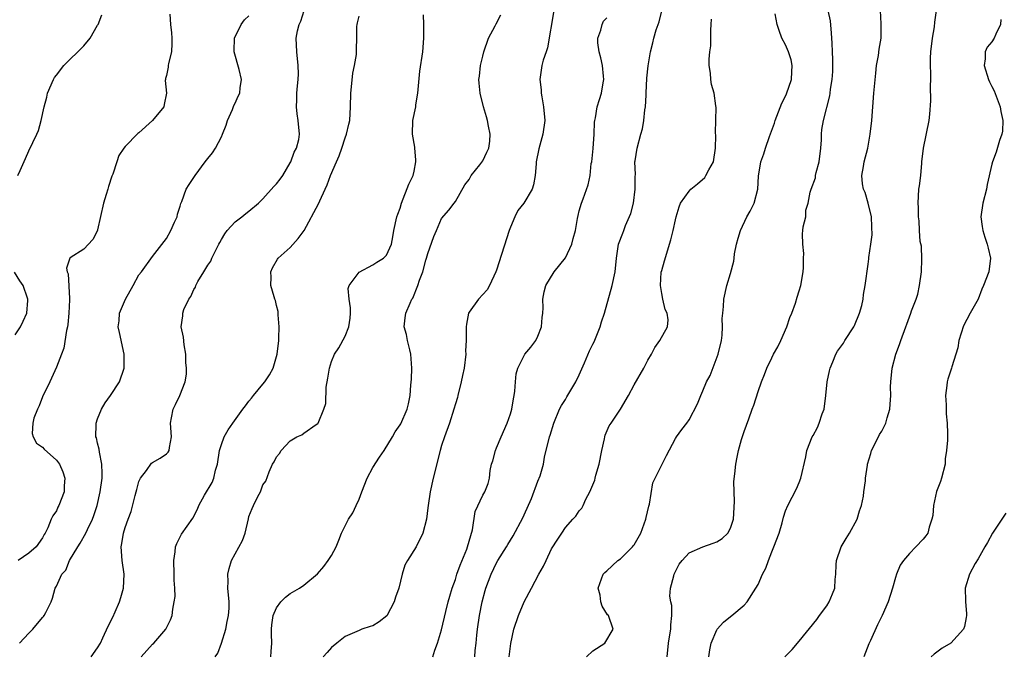
# Model space of a CAD drawing. Units: inches. Extents: x 2559000 to 2562000, y 1533000 to 1536000.
# Drawn here: x 2559132 to 2559275, y 1533437 to 1533530 of the extents above; entities that cross this region are included whole.
import ezdxf

# ---------------------------------------------------------------- set-up
doc = ezdxf.new("R2010")
doc.units = ezdxf.units.IN
doc.header["$MEASUREMENT"] = 0
doc.layers.add('LD25591533_2ft', color=53, linetype='Continuous')

msp = doc.modelspace()

# ---------------------------------------------------------------- linework, layer by layer
at = {"layer": 'LD25591533_2ft'}
for points, elevation in [([(2559131.42, 1533507), (2559131.74, 1533507.74), (2559132.53, 1533509.47), (2559133, 1533510.59), (2559134.18, 1533513), (2559134.42, 1533513.58), (2559134.81, 1533515), (2559135.21, 1533517), (2559135.6, 1533518.4), (2559135.73, 1533519), (2559136.6, 1533521), (2559136.75, 1533521.25), (2559137, 1533521.59), (2559138.11, 1533523), (2559141, 1533525.87), (2559141.92, 1533527), (2559143, 1533528.87), (2559143.06, 1533529), (2559143.63, 1533530.37)], 8340), ([(2559153.52, 1533530.48), (2559153.61, 1533529), (2559153.76, 1533527.76), (2559153.8, 1533527), (2559153.79, 1533526.21), (2559153.72, 1533525), (2559153.29, 1533523.29), (2559153.24, 1533523), (2559153.24, 1533522.76), (2559153, 1533521.57), (2559152.89, 1533521.11), (2559152.85, 1533521), (2559152.84, 1533520.84), (2559153, 1533519), (2559152.67, 1533517.33), (2559152.61, 1533517), (2559151, 1533515), (2559149, 1533513.23), (2559148.86, 1533513.14), (2559147, 1533511.22), (2559146.81, 1533511), (2559146.1, 1533509.9), (2559145.79, 1533509), (2559145.21, 1533507.21), (2559145.09, 1533506.91), (2559144.58, 1533505.42), (2559144.47, 1533505), (2559144.25, 1533504.25), (2559143.86, 1533503), (2559143, 1533499.11), (2559142.96, 1533499), (2559142.31, 1533497.69), (2559141, 1533496.31), (2559139, 1533495.05), (2559138.95, 1533495), (2559138.47, 1533493.53), (2559138.57, 1533493), (2559138.71, 1533492.71), (2559138.9, 1533489.1), (2559138.93, 1533488.93), (2559138.84, 1533487), (2559138.65, 1533485.35), (2559138.6, 1533485), (2559138.48, 1533484.48), (2559138.1, 1533481.9), (2559137.76, 1533481), (2559137, 1533479.11), (2559136.04, 1533477), (2559135, 1533474.81), (2559134.51, 1533473.49), (2559134.25, 1533473), (2559133.73, 1533471.73), (2559133.56, 1533471), (2559133.47, 1533469.47), (2559133.65, 1533469), (2559134.1, 1533468.1), (2559135, 1533467.48), (2559135.21, 1533467.21), (2559137, 1533465.62), (2559137.44, 1533465), (2559137.92, 1533463.92), (2559138.23, 1533463), (2559138.13, 1533461.87), (2559138.14, 1533461), (2559137.38, 1533459), (2559137.24, 1533458.76), (2559137, 1533458.23), (2559136.49, 1533457.51), (2559136.26, 1533457), (2559135.77, 1533455.77), (2559135.38, 1533455), (2559135.22, 1533454.78), (2559135, 1533454.3), (2559134.08, 1533453), (2559133, 1533452.1), (2559131.43, 1533451)], 8338), ([(2559131.64, 1533439), (2559133, 1533440.44), (2559133.56, 1533441), (2559135, 1533442.72), (2559135.14, 1533442.86), (2559135.25, 1533443), (2559135.47, 1533443.47), (2559136.24, 1533445), (2559136.45, 1533445.55), (2559136.85, 1533447), (2559137, 1533447.26), (2559137.82, 1533449), (2559138.38, 1533449.62), (2559138.92, 1533451), (2559140.11, 1533453), (2559140.45, 1533453.55), (2559141.28, 1533455), (2559141.53, 1533455.53), (2559142.27, 1533457), (2559142.46, 1533457.54), (2559142.94, 1533459), (2559143.39, 1533461), (2559143.68, 1533463), (2559143.68, 1533463.68), (2559143.63, 1533465), (2559143.25, 1533466.75), (2559143.22, 1533467.22), (2559143, 1533468.06), (2559142.83, 1533468.83), (2559142.75, 1533469), (2559142.81, 1533470.81), (2559142.77, 1533471), (2559143, 1533471.61), (2559143.56, 1533473), (2559144.08, 1533473.92), (2559144.88, 1533475), (2559146.17, 1533477), (2559146.88, 1533479), (2559146.88, 1533481), (2559146.17, 1533484.17), (2559146.01, 1533485), (2559146.13, 1533485.87), (2559146.2, 1533487), (2559147.03, 1533489), (2559148.17, 1533491), (2559149, 1533492.55), (2559149.39, 1533493), (2559151, 1533495.21), (2559153, 1533497.87), (2559153.64, 1533499), (2559154.2, 1533500.2), (2559154.55, 1533501), (2559154.63, 1533501.37), (2559155, 1533502.55), (2559155.08, 1533502.92), (2559155.22, 1533503.22), (2559155.88, 1533505), (2559156.31, 1533505.69), (2559157, 1533506.7), (2559157.18, 1533507), (2559158.63, 1533509), (2559159, 1533509.48), (2559159.71, 1533510.29), (2559160.13, 1533511), (2559161, 1533512.66), (2559161.16, 1533513), (2559161.68, 1533514.32), (2559161.9, 1533515), (2559162.61, 1533516.61), (2559162.81, 1533517.19), (2559163, 1533517.55), (2559163.43, 1533518.57), (2559163.66, 1533519), (2559163.74, 1533519.74), (2559163.91, 1533521), (2559163.56, 1533522.44), (2559162.85, 1533525), (2559162.84, 1533525.16), (2559162.92, 1533527), (2559163.89, 1533529), (2559164.36, 1533529.64), (2559165, 1533530.26)], 8336), ([(2559142.07, 1533437), (2559143, 1533438.29), (2559143.4, 1533439), (2559143.78, 1533439.78), (2559144.54, 1533441.46), (2559145.23, 1533442.77), (2559145.55, 1533443.55), (2559146.19, 1533445), (2559146.38, 1533445.62), (2559146.75, 1533447), (2559146.85, 1533449), (2559146.57, 1533451), (2559146.41, 1533453), (2559146.52, 1533453.48), (2559146.74, 1533455), (2559147, 1533455.82), (2559147.42, 1533457), (2559147.87, 1533458.13), (2559148.47, 1533460.47), (2559148.62, 1533461), (2559148.68, 1533461.32), (2559149, 1533462.51), (2559149.21, 1533463), (2559150.11, 1533464.11), (2559150.85, 1533465.15), (2559151, 1533465.26), (2559152.09, 1533465.91), (2559153, 1533466.53), (2559153.25, 1533466.75), (2559153.42, 1533467), (2559153.45, 1533467.45), (2559153.73, 1533469), (2559153.58, 1533471), (2559153.75, 1533471.75), (2559153.97, 1533473), (2559154.31, 1533473.69), (2559154.93, 1533475), (2559155.73, 1533477), (2559155.9, 1533478.1), (2559155.9, 1533479), (2559155.83, 1533479.83), (2559155.82, 1533481), (2559155.6, 1533482.4), (2559155.48, 1533483.48), (2559155.16, 1533485), (2559155.4, 1533486.6), (2559155.39, 1533487), (2559155.54, 1533487.54), (2559156.24, 1533489), (2559156.57, 1533489.43), (2559157, 1533490.45), (2559157.25, 1533490.75), (2559157.29, 1533491), (2559157.59, 1533491.59), (2559158.45, 1533493), (2559159, 1533493.96), (2559159.44, 1533494.56), (2559159.62, 1533495), (2559160.23, 1533496.23), (2559160.64, 1533497), (2559160.75, 1533497.25), (2559161, 1533497.69), (2559161.49, 1533498.51), (2559161.85, 1533499), (2559163, 1533500.28), (2559163.97, 1533501), (2559164.53, 1533501.47), (2559165, 1533501.8), (2559166.37, 1533503), (2559167, 1533503.63), (2559168.6, 1533505.4), (2559169, 1533505.82), (2559169.54, 1533506.46), (2559169.92, 1533507), (2559171, 1533508.84), (2559171.08, 1533509), (2559171.57, 1533510.43), (2559171.91, 1533511), (2559172.25, 1533512.25), (2559172.35, 1533513), (2559172.16, 1533515), (2559172, 1533516), (2559171.92, 1533517), (2559171.98, 1533518.02), (2559171.98, 1533519), (2559172.04, 1533520.04), (2559172.15, 1533521), (2559172.18, 1533521.82), (2559172.16, 1533523), (2559171.97, 1533525), (2559171.88, 1533527), (2559172.06, 1533528.06), (2559172.29, 1533529), (2559172.53, 1533529.47), (2559173.01, 1533531.01)], 8334), ([(2559149.35, 1533437), (2559151, 1533438.83), (2559151.19, 1533439), (2559152.9, 1533441), (2559153, 1533441.22), (2559153.6, 1533442.4), (2559153.83, 1533443), (2559153.93, 1533443.93), (2559154.15, 1533445), (2559154.25, 1533445.75), (2559154.23, 1533447), (2559154.14, 1533448.14), (2559154.15, 1533449), (2559154.06, 1533451), (2559154.26, 1533452.26), (2559154.34, 1533453), (2559154.51, 1533453.49), (2559155.17, 1533454.83), (2559156.83, 1533457.17), (2559157.54, 1533458.46), (2559157.69, 1533459), (2559158.53, 1533460.53), (2559159.64, 1533462.36), (2559159.89, 1533463), (2559160.15, 1533464.15), (2559160.43, 1533465), (2559160.74, 1533467), (2559161, 1533467.87), (2559161.41, 1533469), (2559161.98, 1533470.02), (2559162.64, 1533471), (2559164.13, 1533473), (2559164.48, 1533473.52), (2559165, 1533474.18), (2559165.37, 1533474.63), (2559165.66, 1533475), (2559167, 1533476.66), (2559167.3, 1533477), (2559167.98, 1533478.02), (2559168.51, 1533479), (2559169.1, 1533481), (2559169.32, 1533483), (2559169.35, 1533483.34), (2559169.38, 1533485), (2559169.24, 1533486.76), (2559169.25, 1533487), (2559169.24, 1533487.24), (2559169, 1533488.1), (2559168.85, 1533488.85), (2559168.77, 1533489), (2559168.64, 1533489.36), (2559168.18, 1533491), (2559168.21, 1533492.21), (2559168.19, 1533493), (2559168.4, 1533493.6), (2559169.14, 1533494.86), (2559169.25, 1533495), (2559171, 1533496.52), (2559172.16, 1533497.84), (2559173.02, 1533499), (2559175.13, 1533502.87), (2559175.32, 1533503.32), (2559176.1, 1533505), (2559176.37, 1533505.63), (2559176.85, 1533507), (2559177.71, 1533509), (2559178.13, 1533509.87), (2559178.52, 1533511), (2559179, 1533512.51), (2559179.2, 1533513), (2559179.51, 1533514.49), (2559179.64, 1533515), (2559179.74, 1533517), (2559179.8, 1533519), (2559179.92, 1533519.92), (2559180.1, 1533521.9), (2559180.35, 1533523), (2559180.61, 1533524.61), (2559180.64, 1533525), (2559180.63, 1533525.37), (2559180.68, 1533527), (2559180.7, 1533528.7), (2559180.72, 1533529), (2559180.79, 1533529.21), (2559181, 1533530.17)], 8332), ([(2559160.11, 1533437), (2559160.47, 1533437.53), (2559161, 1533439), (2559161.62, 1533441), (2559161.84, 1533442.16), (2559162.04, 1533443), (2559162.1, 1533444.1), (2559162.1, 1533445), (2559161.94, 1533447), (2559161.96, 1533447.96), (2559161.95, 1533449), (2559162.13, 1533449.87), (2559162.44, 1533451), (2559164.06, 1533453.93), (2559164.43, 1533455), (2559164.91, 1533457.09), (2559165, 1533457.41), (2559165.45, 1533458.55), (2559165.68, 1533459), (2559166.3, 1533460.3), (2559166.67, 1533461), (2559167, 1533462), (2559167.45, 1533462.55), (2559167.93, 1533463.93), (2559168.43, 1533465), (2559168.66, 1533465.34), (2559169, 1533466.08), (2559169.45, 1533466.55), (2559169.66, 1533467), (2559171, 1533468.41), (2559171.97, 1533469), (2559172.69, 1533469.31), (2559173, 1533469.51), (2559174.79, 1533470.79), (2559175, 1533470.92), (2559175.05, 1533471), (2559175.9, 1533473), (2559176.15, 1533473.85), (2559176.23, 1533476.23), (2559176.46, 1533477.54), (2559176.69, 1533479), (2559177, 1533479.94), (2559177.45, 1533481), (2559178.07, 1533481.93), (2559179, 1533483.66), (2559179.53, 1533485), (2559179.73, 1533486.27), (2559179.75, 1533487), (2559179.74, 1533487.74), (2559179.55, 1533489), (2559179.44, 1533490.56), (2559179.56, 1533491), (2559181, 1533492.96), (2559183, 1533494.03), (2559183.58, 1533494.42), (2559184.58, 1533495), (2559185, 1533495.44), (2559185.71, 1533497), (2559185.89, 1533498.11), (2559186.06, 1533499), (2559186.5, 1533501), (2559186.63, 1533501.37), (2559187, 1533502.27), (2559187.19, 1533503), (2559188.26, 1533505.74), (2559188.86, 1533507), (2559189, 1533507.62), (2559189.26, 1533509), (2559189.27, 1533509.27), (2559189.12, 1533511), (2559189.12, 1533511.12), (2559188.75, 1533513), (2559188.82, 1533515), (2559189.24, 1533517), (2559189.27, 1533517.27), (2559189.55, 1533519), (2559189.83, 1533522.17), (2559190.27, 1533525), (2559190.44, 1533527), (2559190.44, 1533529), (2559190.38, 1533530.38)], 8330), ([(2559168.2, 1533437), (2559168.23, 1533437.77), (2559168.31, 1533439), (2559168.29, 1533440.29), (2559168.26, 1533441), (2559168.33, 1533441.67), (2559168.54, 1533443), (2559169, 1533444.14), (2559169.62, 1533445), (2559170.3, 1533445.7), (2559171, 1533446.23), (2559172.37, 1533447), (2559173, 1533447.43), (2559174.95, 1533449.05), (2559175.86, 1533450.14), (2559176.5, 1533451), (2559177, 1533451.74), (2559177.66, 1533453), (2559178.05, 1533453.95), (2559178.46, 1533455), (2559179, 1533456.04), (2559179.47, 1533457), (2559180.08, 1533457.92), (2559180.58, 1533459), (2559181, 1533459.95), (2559181.39, 1533461), (2559182.16, 1533463), (2559183, 1533464.53), (2559183.98, 1533466.02), (2559184.67, 1533467), (2559185.87, 1533469), (2559186.26, 1533469.74), (2559187, 1533470.75), (2559187.09, 1533470.91), (2559188.01, 1533473), (2559188.19, 1533473.81), (2559188.42, 1533475), (2559188.52, 1533476.52), (2559188.62, 1533477.38), (2559188.69, 1533479), (2559188.55, 1533481), (2559188.37, 1533481.63), (2559188.04, 1533483), (2559187.9, 1533483.9), (2559187.54, 1533485), (2559187.69, 1533486.31), (2559187.81, 1533487), (2559188.42, 1533488.42), (2559188.69, 1533489), (2559188.81, 1533489.19), (2559189.53, 1533491), (2559189.77, 1533491.77), (2559190.26, 1533493), (2559190.72, 1533494.72), (2559190.82, 1533495), (2559191, 1533495.68), (2559191.87, 1533498.13), (2559192.26, 1533499), (2559193, 1533500.77), (2559194.04, 1533501.96), (2559194.84, 1533503), (2559195, 1533503.23), (2559196.36, 1533505.64), (2559197, 1533506.43), (2559197.31, 1533507), (2559198.57, 1533508.57), (2559199, 1533509.15), (2559199.58, 1533510.42), (2559199.88, 1533511), (2559200.02, 1533512.02), (2559200.08, 1533513), (2559199.8, 1533514.2), (2559199.66, 1533515), (2559199.54, 1533515.54), (2559199.08, 1533517), (2559198.6, 1533519), (2559198.44, 1533520.44), (2559198.42, 1533521), (2559198.53, 1533521.47), (2559198.66, 1533523), (2559199, 1533524.36), (2559199.14, 1533525), (2559199.84, 1533527), (2559200.8, 1533528.8), (2559200.92, 1533529.08), (2559201.62, 1533530.38)], 8328), ([(2559209.34, 1533531), (2559208.42, 1533525.58), (2559208.18, 1533525), (2559207.77, 1533523.77), (2559207.59, 1533523), (2559207.29, 1533521), (2559207.47, 1533519.47), (2559207.48, 1533519), (2559207.56, 1533518.44), (2559207.83, 1533517), (2559207.99, 1533515), (2559207.72, 1533513), (2559207.12, 1533510.88), (2559206.76, 1533509), (2559206.73, 1533508.73), (2559206.62, 1533507), (2559206.34, 1533505.66), (2559206.16, 1533505), (2559204.94, 1533503), (2559204.07, 1533501.93), (2559203.64, 1533501), (2559203, 1533499.51), (2559202.81, 1533499), (2559201, 1533493.23), (2559200.91, 1533493), (2559199.96, 1533491), (2559199.63, 1533490.37), (2559198.37, 1533489), (2559197, 1533487.14), (2559196.91, 1533487), (2559196.61, 1533485.39), (2559196.55, 1533485), (2559196.57, 1533484.57), (2559196.57, 1533483), (2559196.5, 1533481.5), (2559196.51, 1533481), (2559196.27, 1533479), (2559196.06, 1533477.94), (2559195.86, 1533477), (2559195.36, 1533475), (2559195.29, 1533474.71), (2559195, 1533473.81), (2559194.79, 1533473), (2559194.15, 1533471), (2559193.41, 1533469), (2559193, 1533467.72), (2559192.79, 1533467), (2559191.79, 1533463), (2559191.32, 1533461), (2559191.03, 1533459), (2559191, 1533458.65), (2559190.8, 1533457), (2559190.27, 1533455), (2559189.29, 1533453), (2559188.06, 1533451), (2559187.67, 1533450.33), (2559187.29, 1533449), (2559186.78, 1533447), (2559186.32, 1533445.68), (2559186.13, 1533445), (2559185.04, 1533442.96), (2559183.93, 1533442.07), (2559183, 1533441.5), (2559182.6, 1533441.4), (2559181.42, 1533441), (2559181, 1533440.84), (2559180.66, 1533440.66), (2559179, 1533439.95), (2559177.77, 1533439), (2559177, 1533438.34), (2559176.35, 1533437.65), (2559175.78, 1533437)], 8326), ([(2559191.71, 1533437), (2559192.02, 1533437.98), (2559192.4, 1533439), (2559193, 1533440.91), (2559193.6, 1533443.6), (2559193.95, 1533445), (2559194.2, 1533445.8), (2559194.53, 1533447), (2559195, 1533448.27), (2559195.22, 1533449), (2559195.68, 1533450.32), (2559196.67, 1533452.67), (2559196.79, 1533453), (2559197.47, 1533455.47), (2559197.87, 1533458.13), (2559199, 1533460.49), (2559199.31, 1533461), (2559199.77, 1533462.23), (2559199.98, 1533463), (2559200.08, 1533464.08), (2559200.28, 1533465), (2559200.47, 1533465.53), (2559200.82, 1533467), (2559201, 1533467.39), (2559201.67, 1533469), (2559202.55, 1533471), (2559203, 1533472.34), (2559203.2, 1533473), (2559203.46, 1533474.54), (2559203.55, 1533475), (2559203.63, 1533475.63), (2559203.73, 1533477), (2559203.85, 1533478.15), (2559204.07, 1533479), (2559205, 1533480.84), (2559205.11, 1533481), (2559205.98, 1533482.02), (2559206.69, 1533483), (2559207, 1533483.64), (2559207.53, 1533485), (2559207.64, 1533486.36), (2559207.74, 1533487), (2559207.78, 1533487.78), (2559207.73, 1533489), (2559207.92, 1533490.08), (2559208.13, 1533491), (2559209.37, 1533493), (2559211, 1533495.04), (2559211.95, 1533497), (2559212.15, 1533497.86), (2559212.45, 1533499), (2559212.78, 1533500.78), (2559212.83, 1533501.17), (2559213, 1533501.88), (2559213.33, 1533503), (2559213.6, 1533503.6), (2559214.33, 1533505.67), (2559214.58, 1533507), (2559214.75, 1533508.75), (2559214.83, 1533509), (2559215, 1533510.46), (2559215.05, 1533510.95), (2559215.17, 1533513), (2559215.24, 1533514.76), (2559215.28, 1533515), (2559215.38, 1533515.38), (2559215.63, 1533517), (2559215.94, 1533518.06), (2559216.24, 1533519), (2559216.47, 1533520.47), (2559216.58, 1533521), (2559216.55, 1533521.45), (2559216.37, 1533523), (2559216.13, 1533524.13), (2559215.89, 1533525), (2559215.71, 1533526.29), (2559215.7, 1533527), (2559216.13, 1533528.13), (2559216.32, 1533529), (2559216.55, 1533529.45), (2559217, 1533529.97)], 8324), ([(2559197.83, 1533437), (2559197.9, 1533437.9), (2559198.05, 1533439), (2559198.13, 1533440.13), (2559198.22, 1533441), (2559198.53, 1533443), (2559198.92, 1533445), (2559199.34, 1533446.66), (2559199.45, 1533447), (2559200.2, 1533449), (2559201, 1533450.66), (2559201.2, 1533451), (2559202.45, 1533453), (2559202.64, 1533453.36), (2559203.41, 1533454.59), (2559204.79, 1533457.21), (2559205, 1533457.65), (2559206.05, 1533460.05), (2559207, 1533462.56), (2559207.13, 1533462.87), (2559207.2, 1533463), (2559207.31, 1533463.31), (2559207.8, 1533465), (2559207.98, 1533466.02), (2559208.68, 1533469), (2559208.77, 1533469.23), (2559209.31, 1533471), (2559210.13, 1533473), (2559210.42, 1533473.58), (2559211, 1533474.43), (2559211.2, 1533474.8), (2559212.52, 1533477), (2559213, 1533478.02), (2559213.78, 1533479.78), (2559214.5, 1533481.5), (2559215, 1533482.47), (2559215.17, 1533482.83), (2559216.07, 1533485), (2559216.27, 1533485.73), (2559216.7, 1533487), (2559217.82, 1533491), (2559218.23, 1533493), (2559218.42, 1533495), (2559218.73, 1533497), (2559219.36, 1533498.64), (2559219.47, 1533499), (2559219.74, 1533499.74), (2559220.53, 1533501.47), (2559220.89, 1533503), (2559221.13, 1533505), (2559221.13, 1533506.87), (2559221.18, 1533507.18), (2559221.11, 1533509), (2559221.15, 1533509.15), (2559221.41, 1533511), (2559221.97, 1533513), (2559222.22, 1533513.78), (2559222.42, 1533515), (2559222.56, 1533516.56), (2559222.65, 1533517), (2559222.72, 1533518.71), (2559222.74, 1533519), (2559222.85, 1533521.15), (2559223.04, 1533522.96), (2559223.37, 1533525), (2559223.7, 1533526.3), (2559223.86, 1533527), (2559224.21, 1533528.21), (2559224.64, 1533529.36), (2559225.02, 1533530.98)], 8322), ([(2559202.81, 1533437), (2559203, 1533438.57), (2559203.06, 1533438.94), (2559203.52, 1533441), (2559204.18, 1533443), (2559205, 1533445), (2559206.08, 1533447), (2559207.13, 1533449), (2559207.83, 1533450.17), (2559208.19, 1533451), (2559209, 1533452.69), (2559209.88, 1533454.12), (2559210.47, 1533455), (2559211, 1533455.82), (2559212.08, 1533457), (2559212.53, 1533457.47), (2559213, 1533458.22), (2559213.37, 1533458.63), (2559213.56, 1533459), (2559213.95, 1533459.95), (2559214.55, 1533461), (2559215.3, 1533462.7), (2559215.32, 1533463), (2559215.4, 1533463.4), (2559215.9, 1533465), (2559216.29, 1533467), (2559216.69, 1533468.69), (2559216.73, 1533469), (2559216.77, 1533469.23), (2559217.38, 1533470.62), (2559217.66, 1533471), (2559219.02, 1533473), (2559220.16, 1533475), (2559221, 1533476.57), (2559222.42, 1533479), (2559223, 1533480.13), (2559223.51, 1533481), (2559224.01, 1533481.98), (2559224.74, 1533483), (2559225.84, 1533485), (2559225.96, 1533486.04), (2559225.78, 1533487), (2559225.52, 1533487.52), (2559225.18, 1533489), (2559225, 1533489.86), (2559224.82, 1533491), (2559224.94, 1533492.94), (2559225, 1533493.21), (2559225.42, 1533494.58), (2559225.73, 1533495.73), (2559226.14, 1533497), (2559226.34, 1533497.66), (2559226.66, 1533499), (2559227, 1533500.54), (2559227.11, 1533501), (2559227.53, 1533502.47), (2559227.73, 1533503), (2559229, 1533504.75), (2559229.22, 1533505), (2559230.19, 1533505.81), (2559231.26, 1533506.74), (2559231.42, 1533507), (2559231.84, 1533507.84), (2559232.51, 1533509), (2559232.82, 1533511), (2559232.85, 1533512.85), (2559232.8, 1533513.2), (2559232.91, 1533516.91), (2559232.85, 1533517.15), (2559232.62, 1533519), (2559232.25, 1533520.25), (2559232.14, 1533521), (2559232.1, 1533521.9), (2559231.92, 1533523), (2559231.92, 1533523.92), (2559232.01, 1533525), (2559232.13, 1533525.87), (2559232.16, 1533527), (2559232.14, 1533528.14), (2559232.21, 1533529), (2559232.24, 1533529.76)], 8320), ([(2559214.06, 1533437), (2559215, 1533437.85), (2559216.72, 1533439), (2559217.96, 1533441), (2559217.25, 1533443), (2559217.12, 1533443.12), (2559216.35, 1533444.35), (2559216.15, 1533445), (2559216.04, 1533445.96), (2559215.78, 1533447), (2559216.48, 1533449), (2559216.73, 1533449.27), (2559217, 1533449.53), (2559218.62, 1533451), (2559219, 1533451.26), (2559220.76, 1533453), (2559220.87, 1533453.13), (2559221, 1533453.3), (2559221.97, 1533455), (2559222.71, 1533457), (2559222.74, 1533457.26), (2559223.11, 1533458.89), (2559223.21, 1533459.21), (2559223.69, 1533462.31), (2559225.7, 1533466.3), (2559227, 1533468.78), (2559227.14, 1533469), (2559227.92, 1533470.08), (2559228.64, 1533471), (2559229, 1533471.49), (2559230.22, 1533473.78), (2559230.67, 1533475), (2559231, 1533475.71), (2559231.53, 1533477), (2559232.06, 1533477.94), (2559233.21, 1533481), (2559233.67, 1533483), (2559233.78, 1533483.78), (2559233.84, 1533485), (2559233.81, 1533486.19), (2559233.86, 1533487), (2559233.96, 1533487.96), (2559234.01, 1533489), (2559234.46, 1533491), (2559235, 1533492.75), (2559235.46, 1533494.54), (2559235.51, 1533495), (2559235.6, 1533495.6), (2559235.88, 1533497), (2559236.1, 1533497.9), (2559236.45, 1533499), (2559237.37, 1533501), (2559237.84, 1533501.84), (2559238.42, 1533503), (2559238.99, 1533505), (2559239.07, 1533506.93), (2559239.4, 1533509), (2559239.85, 1533510.15), (2559240.1, 1533511), (2559240.68, 1533512.68), (2559241.4, 1533514.6), (2559241.51, 1533515), (2559242.48, 1533517.52), (2559243, 1533518.55), (2559243.13, 1533518.87), (2559243.86, 1533521), (2559243.91, 1533522.09), (2559243.98, 1533523), (2559243.82, 1533523.82), (2559243.41, 1533525), (2559243, 1533526.01), (2559242.45, 1533527), (2559242.09, 1533528.09), (2559241.77, 1533529), (2559241.47, 1533530.53)], 8318), ([(2559225.81, 1533437), (2559225.99, 1533439), (2559226.2, 1533440.2), (2559226.32, 1533441), (2559226.34, 1533441.66), (2559226.48, 1533443), (2559226.46, 1533444.46), (2559226.34, 1533445), (2559226.2, 1533445.8), (2559226.27, 1533447), (2559226.77, 1533448.77), (2559226.82, 1533449), (2559227, 1533449.4), (2559227.54, 1533450.46), (2559227.95, 1533451), (2559229, 1533452.11), (2559230.97, 1533453), (2559232.46, 1533453.54), (2559233, 1533453.71), (2559233.78, 1533454.22), (2559234.59, 1533455), (2559235, 1533455.69), (2559235.41, 1533457), (2559235.6, 1533459.6), (2559235.52, 1533461), (2559235.48, 1533462.52), (2559235.63, 1533463.63), (2559235.75, 1533465), (2559235.97, 1533466.03), (2559236.17, 1533467), (2559236.62, 1533468.62), (2559237, 1533469.79), (2559237.64, 1533471.64), (2559238.16, 1533473), (2559238.41, 1533473.59), (2559239, 1533475.58), (2559239.51, 1533477), (2559239.95, 1533478.05), (2559240.27, 1533479), (2559241, 1533480.5), (2559241.26, 1533481), (2559241.9, 1533482.1), (2559242.3, 1533483), (2559243.17, 1533485), (2559243.62, 1533486.38), (2559243.91, 1533487), (2559244.45, 1533488.45), (2559244.68, 1533489.32), (2559245, 1533490.25), (2559245.24, 1533491), (2559245.56, 1533493), (2559245.61, 1533493.61), (2559245.61, 1533495), (2559245.68, 1533495.68), (2559245.49, 1533497), (2559245.45, 1533498.55), (2559245.51, 1533499), (2559245.55, 1533499.55), (2559245.93, 1533501), (2559245.96, 1533501.96), (2559246.28, 1533503), (2559246.57, 1533504.57), (2559246.71, 1533505), (2559247.35, 1533506.65), (2559247.37, 1533507), (2559247.46, 1533507.46), (2559247.9, 1533509), (2559248.13, 1533511), (2559248.21, 1533512.21), (2559248.21, 1533513), (2559248.29, 1533513.71), (2559248.51, 1533515), (2559249.42, 1533518.58), (2559249.49, 1533519), (2559249.55, 1533519.55), (2559249.79, 1533521), (2559249.86, 1533522.14), (2559249.89, 1533523), (2559249.89, 1533523.89), (2559249.84, 1533525), (2559249.76, 1533526.24), (2559249.75, 1533527), (2559249.7, 1533527.7), (2559249.51, 1533529.51), (2559249.18, 1533531)], 8316), ([(2559231.87, 1533437), (2559231.98, 1533438.02), (2559232.19, 1533439), (2559233, 1533440.94), (2559233.04, 1533441), (2559233.97, 1533442.03), (2559235, 1533442.86), (2559235.21, 1533443), (2559237, 1533444.5), (2559237.44, 1533445), (2559238.7, 1533447), (2559239, 1533447.53), (2559239.64, 1533449), (2559240.11, 1533449.89), (2559240.51, 1533451), (2559241, 1533452.28), (2559241.32, 1533453), (2559242.06, 1533455), (2559242.49, 1533456.49), (2559242.7, 1533457.3), (2559243, 1533458.23), (2559243.32, 1533459), (2559244.58, 1533461.42), (2559245, 1533462.35), (2559245.23, 1533463), (2559245.93, 1533466.07), (2559246.09, 1533467), (2559246.88, 1533469), (2559247, 1533469.19), (2559247.65, 1533470.35), (2559247.89, 1533471), (2559248.33, 1533472.33), (2559248.59, 1533473), (2559248.88, 1533475), (2559249.07, 1533477), (2559249.39, 1533478.61), (2559249.49, 1533479), (2559249.89, 1533479.89), (2559250.3, 1533481), (2559250.54, 1533481.46), (2559251, 1533482.03), (2559251.4, 1533482.61), (2559251.63, 1533483), (2559252.92, 1533485), (2559253, 1533485.17), (2559253.76, 1533487), (2559254.09, 1533488.09), (2559254.28, 1533489), (2559254.32, 1533489.68), (2559254.58, 1533491), (2559255, 1533494.1), (2559255.13, 1533494.87), (2559255.1, 1533495.1), (2559255.38, 1533497), (2559255.61, 1533498.39), (2559255.53, 1533499.53), (2559255.5, 1533501), (2559255, 1533503), (2559254.56, 1533504.56), (2559254.34, 1533505), (2559254.18, 1533505.82), (2559254.09, 1533507), (2559254.34, 1533508.34), (2559254.43, 1533509), (2559254.95, 1533511), (2559255.31, 1533513), (2559255.52, 1533515), (2559255.82, 1533519), (2559256.11, 1533521.9), (2559256.23, 1533523), (2559256.49, 1533524.49), (2559256.59, 1533525.41), (2559256.88, 1533527), (2559256.91, 1533529.09), (2559256.78, 1533531)], 8314), ([(2559242.88, 1533437), (2559243.95, 1533438.05), (2559245, 1533439.29), (2559247.56, 1533442.44), (2559247.92, 1533443), (2559249, 1533444.44), (2559249.34, 1533445), (2559249.83, 1533446.17), (2559250.14, 1533447), (2559250.23, 1533448.23), (2559250.31, 1533449), (2559250.37, 1533450.37), (2559250.42, 1533451), (2559251.07, 1533453), (2559251.8, 1533454.2), (2559252.31, 1533455), (2559253.43, 1533457), (2559253.75, 1533458.25), (2559254.06, 1533459), (2559254.35, 1533460.35), (2559254.39, 1533461), (2559254.6, 1533462.6), (2559254.63, 1533463), (2559254.9, 1533464.9), (2559254.92, 1533465), (2559255.41, 1533466.59), (2559255.49, 1533467), (2559256.51, 1533469), (2559256.68, 1533469.32), (2559257, 1533469.83), (2559257.4, 1533470.6), (2559257.57, 1533471), (2559257.76, 1533471.76), (2559258.14, 1533473), (2559258.23, 1533473.77), (2559258.3, 1533475), (2559258.27, 1533476.27), (2559258.29, 1533477), (2559258.48, 1533479), (2559259.05, 1533481), (2559259.55, 1533482.45), (2559259.77, 1533483), (2559260.47, 1533485), (2559260.63, 1533485.37), (2559261.23, 1533487), (2559261.32, 1533487.32), (2559261.97, 1533489), (2559262.25, 1533489.75), (2559262.47, 1533491), (2559262.74, 1533493), (2559262.82, 1533494.82), (2559262.75, 1533496.75), (2559262.58, 1533497.42), (2559262.47, 1533499), (2559262.43, 1533500.43), (2559262.34, 1533501), (2559262.34, 1533502.34), (2559262.29, 1533503), (2559262.38, 1533505), (2559262.48, 1533505.52), (2559262.65, 1533507), (2559262.79, 1533508.79), (2559262.83, 1533509), (2559263.03, 1533511), (2559263.9, 1533515), (2559263.95, 1533515.95), (2559264.12, 1533517.88), (2559264.05, 1533520.05), (2559264.12, 1533521), (2559264.14, 1533521.86), (2559264.07, 1533523), (2559264.08, 1533524.08), (2559264.13, 1533525), (2559264.37, 1533527), (2559264.63, 1533528.63), (2559264.7, 1533529.3), (2559264.96, 1533531)], 8312), ([(2559274.28, 1533529.72), (2559274.27, 1533529), (2559273.58, 1533527.58), (2559273.31, 1533527), (2559273, 1533526.47), (2559272.33, 1533525.67), (2559272.02, 1533525), (2559272, 1533524), (2559271.85, 1533523), (2559272.48, 1533521), (2559272.64, 1533520.64), (2559273, 1533519.98), (2559273.31, 1533519.31), (2559274.2, 1533517), (2559274.31, 1533516.31), (2559274.6, 1533515), (2559274.52, 1533513.48), (2559274.44, 1533513), (2559274.09, 1533512.09), (2559273.6, 1533510.4), (2559273.06, 1533509), (2559273, 1533508.67), (2559272.32, 1533505.68), (2559272.2, 1533505), (2559271.68, 1533503), (2559271.41, 1533501), (2559271.59, 1533499.59), (2559271.66, 1533499), (2559271.95, 1533498.05), (2559272.31, 1533497), (2559272.45, 1533496.45), (2559272.77, 1533495), (2559272.53, 1533493), (2559271.79, 1533491), (2559271.54, 1533490.46), (2559271, 1533489.03), (2559269.82, 1533487), (2559268.86, 1533485.14), (2559268.19, 1533483), (2559268.04, 1533481.96), (2559267.17, 1533479.17), (2559267.14, 1533479), (2559266.61, 1533477.39), (2559266.5, 1533477), (2559266.45, 1533476.45), (2559266.26, 1533475), (2559266.33, 1533473.67), (2559266.34, 1533472.34), (2559266.49, 1533471), (2559266.53, 1533469.47), (2559266.53, 1533468.53), (2559266.42, 1533467), (2559266.22, 1533465.78), (2559266.18, 1533465), (2559265.66, 1533463), (2559265.5, 1533462.5), (2559264.95, 1533461.05), (2559264.53, 1533459), (2559264.42, 1533457.58), (2559264.28, 1533457), (2559263.88, 1533455.88), (2559263.68, 1533455), (2559263.4, 1533454.6), (2559263, 1533454.09), (2559261.95, 1533453), (2559261, 1533452.05), (2559260.15, 1533451), (2559259.68, 1533450.32), (2559259.15, 1533449), (2559259, 1533448.55), (2559258.54, 1533447), (2559257.91, 1533445), (2559257.06, 1533443), (2559256.36, 1533441.64), (2559255.36, 1533439.36), (2559255.12, 1533438.88), (2559254.36, 1533437)], 8310), ([(2559131, 1533483.83), (2559131.81, 1533485), (2559132.2, 1533485.8), (2559132.7, 1533487), (2559132.84, 1533488.84), (2559132.87, 1533489), (2559132.82, 1533489.18), (2559132.17, 1533491), (2559131.68, 1533491.68), (2559130.94, 1533492.94)], 8340), ([(2559275, 1533457.89), (2559273.1, 1533455), (2559272.36, 1533453.64), (2559271.96, 1533453), (2559271, 1533451.27), (2559270.58, 1533450.58), (2559269.73, 1533449), (2559269.1, 1533447), (2559269.16, 1533445.16), (2559269.15, 1533445), (2559269.31, 1533443.31), (2559269.31, 1533443), (2559269.27, 1533442.73), (2559269, 1533441.39), (2559268.89, 1533441), (2559267.01, 1533438.99), (2559265.75, 1533438.25), (2559265, 1533437.66), (2559264.6, 1533437.4), (2559264.15, 1533437)], 8308)]:
    msp.add_lwpolyline(points, dxfattribs=dict(at, elevation=elevation))

doc.saveas('drawing.dxf')
